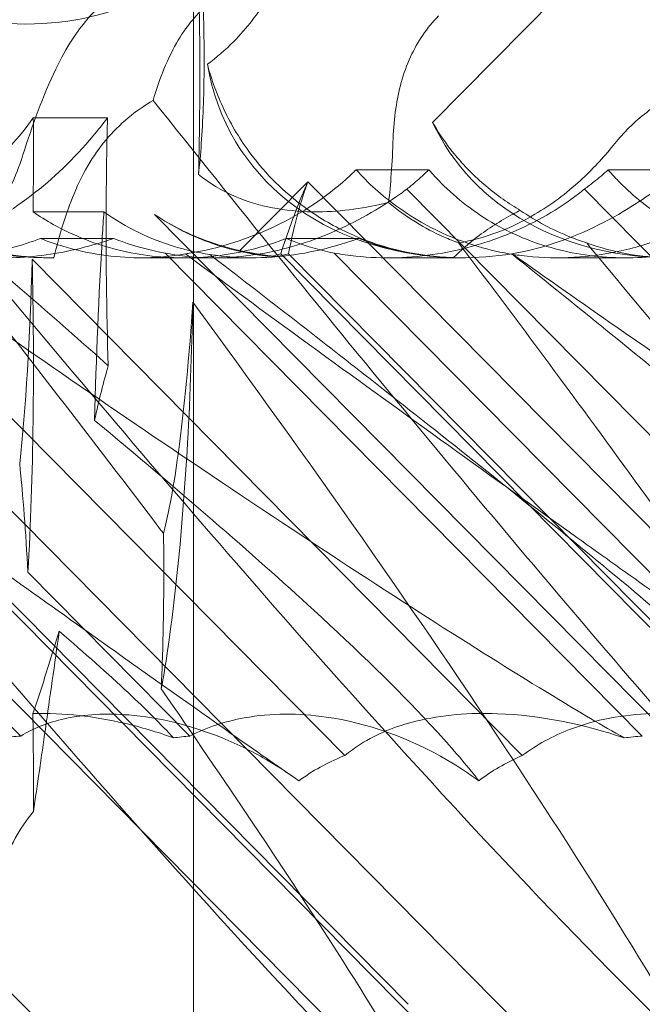
# Model space of a CAD drawing. Units: millimetres. Extents: x -3816 to 6238, y 6741 to 16496.
# Drawn here: x 1066 to 1096, y 10664 to 10711 of the extents above; entities that cross this region are included whole.
import ezdxf

# ---------------------------------------------------------------- set-up
doc = ezdxf.new("R2010")
doc.units = ezdxf.units.MM

# ---------------------------------------------------------------- blocks, each defined once
blk = doc.blocks.new('A$C14E317D6')
at = {"color": 0, "linetype": 'Continuous', "lineweight": 0}
for p, q in [((1074.147, 10660.349), (1074.147, 10715.014)), ((1085.548, 10705.86), (1092.05, 10712.439)), ((1066.504, 10706.071), (1070.041, 10706.071)), ((1081.898, 10703.597), (1085.376, 10703.597)), ((1093.924, 10703.597), (1097.402, 10703.597)), ((1079.601, 10703.028), (1076.341, 10699.729)), ((1126.236, 10655.837), (1079.601, 10703.028)), ((1111.008, 10675.671), (1084.321, 10702.676)), ((1092.787, 10702.676), (1119.474, 10675.671)), ((1042.64, 10701.468), (1082.289, 10661.345)), ((1066.493, 10701.596), (1069.87, 10701.596)), ((1072.286, 10701.468), (1111.936, 10661.345)), ((1070.328, 10700.326), (1066.848, 10700.326)), ((1082.041, 10700.326), (1078.561, 10700.326)), ((1072.796, 10699.628), (1095.551, 10676.602)), ((1119.823, 10657.575), (1078.306, 10699.588)), ((1078.68, 10699.588), (1114.034, 10663.812)), ((1103.614, 10676.602), (1080.86, 10699.628)), ((1081.361, 10675.671), (1057.983, 10699.329)), ((1066.449, 10699.329), (1089.827, 10675.671)), ((1067.339, 10699.402), (1067.316, 10699.402)), ((1075.134, 10699.402), (1071.636, 10699.402)), ((1076.941, 10699.402), (1075.134, 10699.402)), ((1086.919, 10699.402), (1083.421, 10699.402)), ((1094.76, 10699.402), (1091.496, 10699.402)), ((1096.589, 10655.837), (1062.216, 10690.62)), ((1090.177, 10657.575), (1062.029, 10686.059)), ((1062.403, 10686.059), (1084.387, 10663.812)), ((1058.184, 10684.415), (1065.904, 10676.602)), ((1073.968, 10676.602), (1066.248, 10684.415))]:
    blk.add_line(p, q, dxfattribs=at)
blk.add_ellipse((1066.147, 10715.014), major_axis=(8, 0), ratio=0.558357, dxfattribs=at)
for centre, major_axis, ratio, start_param, end_param in [((1090.456, 10713.586), (-14.245, -8.737), 0.784388, 5.976632, 7.155922), ((1064.325, 10705.237), (0.098, -21.012), 0.103948, 1.396157, 1.610033), ((1070.692, 10713.586), (-14.245, -8.737), 0.784388, 6.195563, 7.201608), ((1100.338, 10713.586), (-14.245, -8.737), 0.784388, 6.195563, 7.201608), ((1082.94, 10713.586), (-14.245, -8.737), 0.784388, 0.69178, 0.814353), ((1078.933, 10713.586), (0.247, -14.183), 0.873709, 6.052591, 6.175164), ((1064.325, 10705.237), (0.098, -21.012), 0.103948, 0.729778, 1.285286), ((1064.325, 10695.237), (0.098, -21.012), 0.103948, 1.029255, 1.766289), ((1064.325, 10675.237), (0.098, -21.012), 0.103948, 2.02232, 2.321797), ((1064.325, 10675.237), (0.098, -21.012), 0.103948, 1.464234, 1.686574)]:
    blk.add_ellipse(centre, major_axis=major_axis, ratio=ratio, start_param=start_param, end_param=end_param, dxfattribs=at)
for points, knots in [([(1074.341, 10714.122), (1073.424, 10713.799), (1072.51, 10713.409), (1071.187, 10712.638), (1070.726, 10712.324), (1069.846, 10711.599), (1069.441, 10711.198), (1069.065, 10710.754)], [2.0028017, 2.0028017, 2.0028017, 2.0028017, 2.1717669, 2.1717669, 2.2664293, 2.2664293, 2.3614409, 2.3614409, 2.3614409, 2.3614409]), ([(1074.385, 10703.376), (1074.404, 10704.105), (1074.419, 10704.838), (1074.457, 10707.447), (1074.455, 10709.344), (1074.404, 10712.191), (1074.377, 10713.164), (1074.341, 10714.122)], [70.808338, 70.808338, 70.808338, 70.808338, 72.951758, 72.951758, 78.419474, 78.419474, 81.282808, 81.282808, 81.282808, 81.282808]), ([(1078.714, 10713.777), (1078.039, 10713.529), (1077.389, 10713.245), (1076.275, 10712.638), (1075.79, 10712.324), (1074.884, 10711.599), (1074.476, 10711.198), (1074.109, 10710.754)], [2.0588955, 2.0588955, 2.0588955, 2.0588955, 2.1717669, 2.1717669, 2.2664293, 2.2664293, 2.3614409, 2.3614409, 2.3614409, 2.3614409]), ([(1078.714, 10713.777), (1078.415, 10713.105), (1078.082, 10712.448), (1077.234, 10711.06), (1076.696, 10710.351), (1075.667, 10709.312), (1075.247, 10708.953), (1074.807, 10708.628)], [2.889089, 2.889089, 2.889089, 2.889089, 5.212113, 5.212113, 8.083852, 8.083852, 9.885188, 9.885188, 9.885188, 9.885188]), ([(1074.385, 10703.376), (1074.436, 10703.841), (1074.48, 10704.336), (1074.595, 10705.942), (1074.64, 10707.117), (1074.662, 10709.542), (1074.637, 10710.77), (1074.577, 10711.936)], [-9.01133, -9.01133, -9.01133, -9.01133, -7.293056, -7.293056, -3.687429, -3.687429, 0, 0, 0, 0]), ([(1069.065, 10710.754), (1068.612, 10710.218), (1068.097, 10709.474), (1066.968, 10707.152), (1066.476, 10705.742), (1065.984, 10704.236), (1065.959, 10704.159), (1065.934, 10704.081)], [0, 0, 0, 0, 0.2108998, 0.2108998, 0.4532032, 0.4532032, 0.466263, 0.466263, 0.466263, 0.466263]), ([(1074.109, 10710.754), (1073.665, 10710.218), (1073.176, 10709.474), (1072.538, 10707.92), (1072.368, 10707.421), (1072.218, 10706.907)], [0, 0, 0, 0, 0.2108998, 0.2108998, 0.3033634, 0.3033634, 0.3033634, 0.3033634]), ([(1085.834, 10710.935), (1085.275, 10710.369), (1084.833, 10709.713), (1084.136, 10708.193), (1083.918, 10707.351), (1083.724, 10706.041), (1083.685, 10705.57), (1083.668, 10705.11)], [0, 0, 0, 0, 2.401793, 2.401793, 5.034508, 5.034508, 6.536439, 6.536439, 6.536439, 6.536439]), ([(1074.807, 10708.628), (1075.004, 10707.889), (1075.268, 10707.168), (1075.953, 10705.723), (1076.383, 10705.009), (1077.241, 10703.867), (1077.632, 10703.417), (1078.475, 10702.581), (1078.924, 10702.196), (1080.055, 10701.361), (1080.756, 10700.946), (1082.972, 10699.911), (1084.563, 10699.525), (1086.313, 10699.42), (1086.432, 10699.414), (1086.551, 10699.41)], [2.541264, 2.541264, 2.541264, 2.541264, 4.848912, 4.848912, 7.343309, 7.343309, 9.128326, 9.128326, 10.898505, 10.898505, 13.339831, 13.339831, 18.237529, 18.237529, 18.59482, 18.59482, 18.59482, 18.59482]), ([(1072.218, 10706.907), (1071.859, 10706.693), (1071.512, 10706.458), (1070.377, 10705.562), (1069.738, 10704.821), (1068.917, 10703.483), (1068.665, 10702.972), (1068.048, 10701.505), (1067.74, 10700.465), (1067.49, 10699.403)], [-18.504871, -18.504871, -18.504871, -18.504871, -17.004412, -17.004412, -13.351649, -13.351649, -11.245181, -11.245181, -7.353053, -7.353053, -7.353053, -7.353053]), ([(1126.91, 10647.795), (1125.866, 10648.159), (1124.386, 10649.107), (1119.812, 10652.756), (1116.382, 10655.993), (1107.647, 10664.963), (1102.148, 10671.055), (1092.444, 10682.258), (1088.326, 10687.141), (1080.206, 10696.965), (1076.186, 10701.925), (1072.218, 10706.907)], [4.641151, 4.641151, 4.641151, 4.641151, 19.719237, 19.719237, 41.773534, 41.773534, 69.61304, 69.61304, 89.192635, 89.192635, 108.155149, 108.155149, 108.155149, 108.155149]), ([(1094.16, 10704.758), (1094.369, 10705.02), (1094.592, 10705.271), (1095.356, 10706.046), (1095.927, 10706.496), (1096.547, 10706.891), (1096.559, 10706.899), (1096.571, 10706.907)], [-14.795102, -14.795102, -14.795102, -14.795102, -13.574456, -13.574456, -10.857063, -10.857063, -10.802776, -10.802776, -10.802776, -10.802776]), ([(1066.504, 10706.071), (1066.17, 10705.605), (1065.808, 10705.156), (1064.851, 10704.101), (1064.229, 10703.525), (1062.3, 10701.995), (1060.783, 10701.144), (1058.113, 10700.124), (1056.966, 10699.83), (1055.904, 10699.652)], [3.321053, 3.321053, 3.321053, 3.321053, 3.486589, 3.486589, 3.732319, 3.732319, 4.227448, 4.227448, 4.594556, 4.594556, 4.594556, 4.594556]), ([(1063.045, 10700.386), (1064.128, 10700.851), (1065.268, 10701.502), (1067.444, 10703.169), (1068.442, 10704.119), (1069.594, 10705.491), (1069.822, 10705.779), (1070.041, 10706.071)], [5.2347463, 5.2347463, 5.2347463, 5.2347463, 5.54822, 5.54822, 5.8350461, 5.8350461, 5.9089458, 5.9089458, 5.9089458, 5.9089458]), ([(1070.041, 10706.071), (1070.013, 10704.885), (1069.994, 10703.696), (1069.96, 10699.639), (1069.989, 10696.81), (1070.082, 10694.257)], [6.72013, 6.72013, 6.72013, 6.72013, 10.26156, 10.26156, 18.921533, 18.921533, 18.921533, 18.921533]), ([(1089.727, 10701.664), (1089.698, 10701.682), (1089.669, 10701.699), (1089.084, 10702.053), (1088.524, 10702.451), (1087.454, 10703.372), (1086.945, 10703.896), (1086.19, 10704.847), (1085.9, 10705.264), (1085.605, 10705.762), (1085.576, 10705.811), (1085.548, 10705.86)], [4.555887, 4.555887, 4.555887, 4.555887, 4.678786, 4.678786, 7.018179, 7.018179, 9.357572, 9.357572, 10.883095, 10.883095, 11.048103, 11.048103, 11.048103, 11.048103]), ([(1083.668, 10705.11), (1083.647, 10704.513), (1083.616, 10703.945), (1083.542, 10702.916), (1083.499, 10702.453), (1083.451, 10702.033)], [0, 0, 0, 0, 1.95361, 1.95361, 3.797262, 3.797262, 3.797262, 3.797262]), ([(1086.79, 10700.108), (1088.061, 10700.332), (1089.28, 10700.796), (1091.199, 10701.929), (1091.923, 10702.471), (1093.159, 10703.6), (1093.681, 10704.161), (1094.16, 10704.758)], [0, 0, 0, 0, 4.116377, 4.116377, 6.86909, 6.86909, 9.170111, 9.170111, 9.170111, 9.170111]), ([(1062.483, 10699.49), (1063.243, 10699.924), (1063.951, 10700.569), (1065.13, 10702.159), (1065.607, 10703.071), (1065.934, 10704.081)], [0, 0, 0, 0, 0.3731965, 0.3731965, 0.7227276, 0.7227276, 0.7227276, 0.7227276]), ([(1073.758, 10699.587), (1073.819, 10699.597), (1073.88, 10699.606), (1075.376, 10699.857), (1076.78, 10700.298), (1079.348, 10701.539), (1080.465, 10702.293), (1081.591, 10703.302), (1081.748, 10703.449), (1081.898, 10703.597)], [-19.543618, -19.543618, -19.543618, -19.543618, -19.355825, -19.355825, -14.941904, -14.941904, -10.748265, -10.748265, -10.044249, -10.044249, -10.044249, -10.044249]), ([(1083.451, 10702.033), (1082.355, 10701.774), (1081.226, 10701.603), (1078.741, 10701.584), (1077.488, 10701.794), (1075.735, 10702.479), (1075.131, 10702.807), (1074.517, 10703.27), (1074.45, 10703.323), (1074.385, 10703.376)], [2.338676, 2.338676, 2.338676, 2.338676, 6.288765, 6.288765, 10.871748, 10.871748, 13.485184, 13.485184, 13.808846, 13.808846, 13.808846, 13.808846]), ([(1081.898, 10703.597), (1082.477, 10702.958), (1083.122, 10702.376), (1085.058, 10700.966), (1086.393, 10700.335), (1088.275, 10699.775), (1088.833, 10699.65), (1089.387, 10699.562)], [7.5537905, 7.5537905, 7.5537905, 7.5537905, 7.7999808, 7.7999808, 8.2291325, 8.2291325, 8.408049, 8.408049, 8.408049, 8.408049]), ([(1085.376, 10703.597), (1085.162, 10703.396), (1084.947, 10703.202), (1084.597, 10702.902), (1084.46, 10702.787), (1084.321, 10702.676)], [3.6430154, 3.6430154, 3.6430154, 3.6430154, 3.7323189, 3.7323189, 3.7885916, 3.7885916, 3.7885916, 3.7885916]), ([(1085.376, 10703.597), (1085.559, 10703.384), (1085.749, 10703.178), (1086.327, 10702.594), (1086.736, 10702.232), (1087.603, 10701.568), (1088.06, 10701.265), (1089.015, 10700.724), (1089.512, 10700.487), (1090.536, 10700.081), (1091.062, 10699.912), (1092.135, 10699.647), (1092.682, 10699.55), (1093.786, 10699.425), (1094.343, 10699.397), (1095.455, 10699.408), (1096.01, 10699.447), (1097.107, 10699.583), (1097.649, 10699.681), (1098.715, 10699.928), (1099.265, 10700.085), (1099.865, 10700.288), (1099.919, 10700.307), (1099.974, 10700.326)], [16.035352, 16.035352, 16.035352, 16.035352, 16.877473, 16.877473, 18.514398, 18.514398, 20.151323, 20.151323, 21.788248, 21.788248, 23.425173, 23.425173, 25.062098, 25.062098, 26.699023, 26.699023, 28.335948, 28.335948, 29.972873, 29.972873, 31.632182, 31.632182, 31.799326, 31.799326, 31.799326, 31.799326]), ([(1097.402, 10703.597), (1096.688, 10702.984), (1095.921, 10702.409), (1093.877, 10701.111), (1092.602, 10700.501), (1090.639, 10699.863), (1089.979, 10699.699), (1089.324, 10699.587)], [-17.014664, -17.014664, -17.014664, -17.014664, -14.121807, -14.121807, -9.793998, -9.793998, -7.590825, -7.590825, -7.590825, -7.590825]), ([(1093.924, 10703.597), (1093.698, 10703.396), (1093.468, 10703.202), (1093.089, 10702.902), (1092.939, 10702.787), (1092.787, 10702.676)], [3.6430154, 3.6430154, 3.6430154, 3.6430154, 3.7323189, 3.7323189, 3.7885916, 3.7885916, 3.7885916, 3.7885916]), ([(1108.208, 10700.326), (1107.961, 10700.229), (1107.709, 10700.138), (1107.054, 10699.925), (1106.644, 10699.813), (1105.811, 10699.628), (1105.388, 10699.555), (1104.521, 10699.448), (1104.064, 10699.414), (1103.135, 10699.395), (1102.663, 10699.41), (1101.239, 10699.532), (1100.28, 10699.72), (1098.432, 10700.312), (1097.54, 10700.718), (1096.308, 10701.469), (1095.915, 10701.744), (1095.171, 10702.333), (1094.82, 10702.648), (1094.297, 10703.177), (1094.107, 10703.383), (1093.924, 10703.597)], [65.269215, 65.269215, 65.269215, 65.269215, 66.134067, 66.134067, 67.475359, 67.475359, 68.81665, 68.81665, 70.221237, 70.221237, 71.625823, 71.625823, 74.434997, 74.434997, 77.24417, 77.24417, 78.648757, 78.648757, 80.053343, 80.053343, 80.892625, 80.892625, 80.892625, 80.892625]), ([(1078.306, 10699.588), (1078.464, 10700.069), (1078.63, 10700.556), (1078.981, 10701.531), (1079.168, 10702.018), (1079.444, 10702.675), (1079.521, 10702.852), (1079.601, 10703.028)], [94.440237, 94.440237, 94.440237, 94.440237, 96.000601, 96.000601, 97.568085, 97.568085, 98.149305, 98.149305, 98.149305, 98.149305]), ([(1079.601, 10703.028), (1079.528, 10702.833), (1079.459, 10702.636), (1079.235, 10701.951), (1079.097, 10701.457), (1078.864, 10700.503), (1078.767, 10700.043), (1078.68, 10699.588)], [55.240414, 55.240414, 55.240414, 55.240414, 55.888694, 55.888694, 57.480644, 57.480644, 58.957191, 58.957191, 58.957191, 58.957191]), ([(1084.321, 10702.676), (1084.219, 10702.6), (1084.116, 10702.525), (1083.505, 10702.093), (1082.969, 10701.752), (1081.869, 10701.13), (1081.303, 10700.849), (1080.174, 10700.365), (1079.611, 10700.162), (1078.506, 10699.83), (1077.919, 10699.69), (1076.725, 10699.488), (1076.119, 10699.426), (1074.915, 10699.389), (1074.317, 10699.415), (1073.417, 10699.518), (1073.103, 10699.567), (1072.796, 10699.628)], [10.562694, 10.562694, 10.562694, 10.562694, 10.927501, 10.927501, 12.691964, 12.691964, 14.456427, 14.456427, 16.220889, 16.220889, 18.044367, 18.044367, 19.867844, 19.867844, 21.691322, 21.691322, 22.697367, 22.697367, 22.697367, 22.697367]), ([(1080.86, 10699.628), (1081.197, 10699.567), (1081.543, 10699.518), (1082.53, 10699.415), (1083.184, 10699.389), (1084.49, 10699.426), (1085.143, 10699.488), (1086.415, 10699.69), (1087.033, 10699.83), (1088.182, 10700.162), (1088.76, 10700.365), (1089.898, 10700.849), (1090.459, 10701.13), (1091.526, 10701.752), (1092.034, 10702.093), (1092.599, 10702.525), (1092.694, 10702.6), (1092.787, 10702.676)], [37.109671, 37.109671, 37.109671, 37.109671, 38.115717, 38.115717, 39.939194, 39.939194, 41.762672, 41.762672, 43.586149, 43.586149, 45.350612, 45.350612, 47.115075, 47.115075, 48.879537, 48.879537, 49.244344, 49.244344, 49.244344, 49.244344]), ([(1086.79, 10700.108), (1086.558, 10700.194), (1086.326, 10700.288), (1085.168, 10700.804), (1084.274, 10701.352), (1083.451, 10702.033)], [2.1519168, 2.1519168, 2.1519168, 2.1519168, 2.2355509, 2.2355509, 2.5707634, 2.5707634, 2.5707634, 2.5707634]), ([(1057.938, 10701.596), (1058.246, 10701.381), (1058.564, 10701.18), (1059.368, 10700.724), (1059.865, 10700.487), (1060.889, 10700.081), (1061.416, 10699.912), (1062.489, 10699.647), (1063.036, 10699.55), (1064.14, 10699.425), (1064.697, 10699.397), (1065.809, 10699.408), (1066.364, 10699.447), (1067.461, 10699.583), (1068.003, 10699.681), (1069.069, 10699.928), (1069.619, 10700.085), (1070.218, 10700.288), (1070.273, 10700.307), (1070.328, 10700.326)], [11.513058, 11.513058, 11.513058, 11.513058, 12.63609, 12.63609, 14.273015, 14.273015, 15.90994, 15.90994, 17.546865, 17.546865, 19.18379, 19.18379, 20.820715, 20.820715, 22.45764, 22.45764, 24.116949, 24.116949, 24.284093, 24.284093, 24.284093, 24.284093]), ([(1078.561, 10700.326), (1078.513, 10700.307), (1078.464, 10700.288), (1077.931, 10700.085), (1077.431, 10699.928), (1076.445, 10699.681), (1075.936, 10699.583), (1074.891, 10699.447), (1074.356, 10699.408), (1073.271, 10699.397), (1072.723, 10699.425), (1071.628, 10699.55), (1071.082, 10699.647), (1070.005, 10699.912), (1069.474, 10700.081), (1068.441, 10700.487), (1067.938, 10700.724), (1067.125, 10701.18), (1066.803, 10701.381), (1066.493, 10701.596)], [58.288346, 58.288346, 58.288346, 58.288346, 58.455489, 58.455489, 60.114799, 60.114799, 61.751724, 61.751724, 63.388649, 63.388649, 65.025574, 65.025574, 66.662499, 66.662499, 68.299424, 68.299424, 69.936349, 69.936349, 71.059381, 71.059381, 71.059381, 71.059381]), ([(1069.87, 10701.596), (1069.845, 10701.209), (1069.82, 10700.819), (1069.629, 10697.645), (1069.499, 10694.633), (1069.429, 10691.652)], [-18.916845, -18.916845, -18.916845, -18.916845, -17.662746, -17.662746, -8.764933, -8.764933, -8.764933, -8.764933]), ([(1069.87, 10701.596), (1070.919, 10700.839), (1072.066, 10700.295), (1073.792, 10699.775), (1074.352, 10699.65), (1074.92, 10699.562)], [7.8437191, 7.8437191, 7.8437191, 7.8437191, 8.2291325, 8.2291325, 8.408049, 8.408049, 8.408049, 8.408049]), ([(1072.286, 10701.468), (1072.355, 10701.422), (1072.426, 10701.376), (1073.252, 10700.854), (1074.072, 10700.459), (1075.163, 10700.074), (1075.405, 10699.997), (1075.648, 10699.927)], [5.087435, 5.087435, 5.087435, 5.087435, 5.1117169, 5.1117169, 5.3711624, 5.3711624, 5.4438803, 5.4438803, 5.4438803, 5.4438803]), ([(1075.526, 10699.927), (1075.296, 10699.997), (1075.066, 10700.074), (1074.026, 10700.459), (1073.231, 10700.854), (1072.423, 10701.376), (1072.354, 10701.422), (1072.286, 10701.468)], [4.2606624, 4.2606624, 4.2606624, 4.2606624, 4.3333803, 4.3333803, 4.5928258, 4.5928258, 4.6171077, 4.6171077, 4.6171077, 4.6171077]), ([(1086.551, 10699.41), (1086.893, 10699.756), (1087.263, 10700.079), (1088.211, 10700.802), (1088.794, 10701.167), (1089.394, 10701.49)], [10.478467, 10.478467, 10.478467, 10.478467, 12.196123, 12.196123, 14.563196, 14.563196, 14.563196, 14.563196]), ([(1092.9, 10700.108), (1092.639, 10700.194), (1092.38, 10700.288), (1091.284, 10700.727), (1090.479, 10701.152), (1089.727, 10701.664)], [2.1519168, 2.1519168, 2.1519168, 2.1519168, 2.2355509, 2.2355509, 2.5079851, 2.5079851, 2.5079851, 2.5079851]), ([(1066.848, 10700.326), (1065.959, 10699.981), (1064.996, 10699.719), (1062.588, 10699.351), (1061.152, 10699.346), (1059.741, 10699.562)], [10.231745, 10.231745, 10.231745, 10.231745, 13.390386, 13.390386, 17.694331, 17.694331, 17.694331, 17.694331]), ([(1067.339, 10699.402), (1067.279, 10699.402), (1067.218, 10699.402), (1065.832, 10699.422), (1064.528, 10699.65), (1063.268, 10700.103), (1063.261, 10700.106), (1063.253, 10700.108)], [-11.52256, -11.52256, -11.52256, -11.52256, -11.326579, -11.326579, -7.037978, -7.037978, -7.0125, -7.0125, -7.0125, -7.0125]), ([(1063.44, 10699.884), (1067.834, 10694.577), (1072.257, 10689.353), (1083.572, 10676.37), (1089.999, 10669.386), (1097.636, 10661.811), (1099.623, 10659.926), (1103.41, 10656.536), (1105.191, 10655.06), (1106.772, 10653.873)], [7.081377, 7.081377, 7.081377, 7.081377, 27.785131, 27.785131, 61.003921, 61.003921, 73.408096, 73.408096, 86.272402, 86.272402, 86.272402, 86.272402]), ([(1066.848, 10700.326), (1067.217, 10700.178), (1067.587, 10700.05), (1069.15, 10699.585), (1070.362, 10699.413), (1072.33, 10699.395), (1073.08, 10699.466), (1073.758, 10699.587)], [8.1095777, 8.1095777, 8.1095777, 8.1095777, 8.2291325, 8.2291325, 8.6145198, 8.6145198, 8.8848065, 8.8848065, 8.8848065, 8.8848065]), ([(1072.796, 10699.628), (1072.102, 10699.753), (1071.408, 10699.934), (1070.598, 10700.222), (1070.463, 10700.272), (1070.328, 10700.326)], [8.9836028, 8.9836028, 8.9836028, 8.9836028, 9.1887507, 9.1887507, 9.2303815, 9.2303815, 9.2303815, 9.2303815]), ([(1074.92, 10699.562), (1075.642, 10699.445), (1076.379, 10699.393), (1078.503, 10699.422), (1079.883, 10699.654), (1081.51, 10700.144), (1081.777, 10700.232), (1082.041, 10700.326)], [13.985922, 13.985922, 13.985922, 13.985922, 16.308676, 16.308676, 20.575318, 20.575318, 21.43224, 21.43224, 21.43224, 21.43224]), ([(1075.526, 10699.927), (1076.116, 10699.748), (1076.711, 10699.617), (1077.477, 10699.504), (1077.661, 10699.481), (1077.843, 10699.463)], [5.4438803, 5.4438803, 5.4438803, 5.4438803, 5.6306079, 5.6306079, 5.6898746, 5.6898746, 5.6898746, 5.6898746]), ([(1075.648, 10699.927), (1076.273, 10699.748), (1076.91, 10699.617), (1077.746, 10699.504), (1077.947, 10699.481), (1078.147, 10699.463)], [5.4438803, 5.4438803, 5.4438803, 5.4438803, 5.6306079, 5.6306079, 5.6898746, 5.6898746, 5.6898746, 5.6898746]), ([(1080.86, 10699.628), (1080.226, 10699.753), (1079.581, 10699.934), (1078.817, 10700.222), (1078.689, 10700.272), (1078.561, 10700.326)], [8.9836028, 8.9836028, 8.9836028, 8.9836028, 9.1887507, 9.1887507, 9.2303815, 9.2303815, 9.2303815, 9.2303815]), ([(1082.041, 10700.326), (1082.399, 10700.178), (1082.761, 10700.05), (1084.306, 10699.585), (1085.543, 10699.413), (1087.669, 10699.395), (1088.516, 10699.466), (1089.324, 10699.587)], [8.1095777, 8.1095777, 8.1095777, 8.1095777, 8.2291325, 8.2291325, 8.6145198, 8.6145198, 8.8848065, 8.8848065, 8.8848065, 8.8848065]), ([(1117.635, 10650.494), (1118.325, 10650.494), (1118.578, 10650.94), (1118.324, 10652.481), (1118.001, 10653.369), (1116.942, 10655.671), (1116.178, 10657.114), (1113.103, 10662.509), (1110.088, 10667.278), (1103.319, 10677.378), (1099.67, 10682.602), (1092.901, 10691.952), (1089.898, 10696.005), (1086.79, 10700.108)], [0, 0, 0, 0, 13.508278, 13.508278, 23.482194, 23.482194, 34.281804, 34.281804, 58.746472, 58.746472, 80.67969, 80.67969, 96.605406, 96.605406, 96.605406, 96.605406]), ([(1096.494, 10700.326), (1095.785, 10700.051), (1095.025, 10699.827), (1092.78, 10699.383), (1091.269, 10699.322), (1089.645, 10699.524), (1089.516, 10699.542), (1089.387, 10699.562)], [11.523053, 11.523053, 11.523053, 11.523053, 14.171069, 14.171069, 18.923004, 18.923004, 19.33395, 19.33395, 19.33395, 19.33395]), ([(1096.986, 10699.402), (1096.925, 10699.402), (1096.864, 10699.402), (1095.478, 10699.422), (1094.175, 10699.65), (1092.915, 10700.103), (1092.907, 10700.106), (1092.9, 10700.108)], [-11.52256, -11.52256, -11.52256, -11.52256, -11.326579, -11.326579, -7.037978, -7.037978, -7.0125, -7.0125, -7.0125, -7.0125]), ([(1093.086, 10699.884), (1097.481, 10694.577), (1101.903, 10689.353), (1112.651, 10677.021), (1118.596, 10670.529), (1123.832, 10665.246)], [7.081377, 7.081377, 7.081377, 7.081377, 27.785585, 27.785585, 58.301167, 58.301167, 58.301167, 58.301167]), ([(1059.741, 10699.562), (1064.55, 10696.161), (1069.394, 10692.81), (1079.361, 10686.085), (1084.08, 10683.007), (1089.795, 10679.417), (1091.525, 10678.354), (1093.634, 10677.111), (1094.171, 10676.8), (1094.68, 10676.513)], [5.093237, 5.093237, 5.093237, 5.093237, 22.710348, 22.710348, 42.842216, 42.842216, 52.222329, 52.222329, 55.621054, 55.621054, 55.621054, 55.621054]), ([(1072.716, 10686.256), (1072.67, 10686.317), (1072.624, 10686.377), (1069.4, 10690.624), (1066.009, 10695.018), (1062.483, 10699.49)], [18.646892, 18.646892, 18.646892, 18.646892, 18.675757, 18.675757, 20.663569, 20.663569, 20.663569, 20.663569]), ([(1108.821, 10674.466), (1107.831, 10675.143), (1106.744, 10675.904), (1103.766, 10678), (1101.761, 10679.425), (1097.362, 10682.551), (1094.914, 10684.294), (1088.438, 10688.92), (1084.241, 10691.935), (1077.979, 10696.489), (1075.87, 10698.032), (1073.758, 10699.587)], [4.190542, 4.190542, 4.190542, 4.190542, 9.696993, 9.696993, 18.430511, 18.430511, 28.127152, 28.127152, 43.709571, 43.709571, 51.518038, 51.518038, 51.518038, 51.518038]), ([(1102.839, 10676.513), (1102.269, 10677.135), (1101.528, 10677.868), (1098.469, 10680.729), (1095.446, 10683.291), (1089.221, 10688.376), (1085.941, 10690.982), (1080.097, 10695.561), (1077.532, 10697.55), (1074.92, 10699.562)], [4.03986, 4.03986, 4.03986, 4.03986, 10.116559, 10.116559, 25.654664, 25.654664, 39.801034, 39.801034, 50.162566, 50.162566, 50.162566, 50.162566]), ([(1089.324, 10699.587), (1092.63, 10696.942), (1095.851, 10694.329), (1101.246, 10689.85), (1103.526, 10687.921), (1108.647, 10683.452), (1111.434, 10680.897), (1114.761, 10677.525), (1115.732, 10676.479), (1116.847, 10675.163), (1117.139, 10674.804), (1117.399, 10674.466)], [9.145741, 9.145741, 9.145741, 9.145741, 22.483224, 22.483224, 32.752603, 32.752603, 47.115697, 47.115697, 54.075751, 54.075751, 56.851017, 56.851017, 56.851017, 56.851017]), ([(1089.387, 10699.562), (1091.04, 10698.393), (1092.69, 10697.235), (1099.067, 10692.793), (1103.869, 10689.524), (1112.451, 10683.842), (1116.467, 10681.253), (1121.517, 10678.149), (1123.018, 10677.253), (1124.326, 10676.513)], [-48.813381, -48.813381, -48.813381, -48.813381, -42.7999, -42.7999, -25.432983, -25.432983, -9.929547, -9.929547, -2.709761, -2.709761, -2.709761, -2.709761]), ([(1097.264, 10647.795), (1096.22, 10648.159), (1094.74, 10649.107), (1090.165, 10652.757), (1086.735, 10655.993), (1078.076, 10664.885), (1072.673, 10670.866), (1061.623, 10683.608), (1055.956, 10690.379), (1050.321, 10697.289)], [4.641151, 4.641151, 4.641151, 4.641151, 19.71964, 19.71964, 41.775329, 41.775329, 69.177854, 69.177854, 95.844544, 95.844544, 95.844544, 95.844544]), ([(1072.608, 10678.85), (1072.711, 10679.411), (1072.811, 10680.019), (1073.311, 10683.393), (1073.626, 10686.677), (1073.974, 10692.462), (1074.067, 10694.868), (1074.11, 10697.289)], [-78.051277, -78.051277, -78.051277, -78.051277, -75.570885, -75.570885, -65.192564, -65.192564, -58.370173, -58.370173, -58.370173, -58.370173]), ([(1072.716, 10686.256), (1072.892, 10686.943), (1073.057, 10687.768), (1073.506, 10690.5), (1073.77, 10692.794), (1074.026, 10696.045), (1074.07, 10696.662), (1074.11, 10697.289)], [49.711265, 49.711265, 49.711265, 49.711265, 54.049237, 54.049237, 62.696547, 62.696547, 64.670815, 64.670815, 64.670815, 64.670815]), ([(1074.11, 10697.289), (1079.705, 10689.67), (1084.935, 10682.217), (1094.216, 10668.16), (1097.899, 10662.057), (1101.961, 10654.298), (1103.061, 10651.77), (1103.846, 10648.464), (1103.605, 10647.626), (1102.695, 10647.626)], [3.036932, 3.036932, 3.036932, 3.036932, 32.675665, 32.675665, 64.186484, 64.186484, 85.550088, 85.550088, 105.568218, 105.568218, 105.568218, 105.568218]), ([(1079.175, 10674.466), (1078.185, 10675.143), (1077.098, 10675.904), (1074.12, 10678), (1072.114, 10679.425), (1068.498, 10681.995), (1066.91, 10683.125), (1062, 10686.625), (1058.522, 10689.113), (1055.002, 10691.652)], [4.190542, 4.190542, 4.190542, 4.190542, 9.696993, 9.696993, 18.430511, 18.430511, 24.849398, 24.849398, 37.952611, 37.952611, 37.952611, 37.952611]), ([(1069.429, 10691.652), (1073.415, 10688.341), (1076.947, 10685.297), (1081.956, 10680.699), (1083.857, 10678.853), (1086.149, 10676.396), (1086.822, 10675.629), (1087.513, 10674.774), (1087.636, 10674.618), (1087.753, 10674.466)], [7.752955, 7.752955, 7.752955, 7.752955, 25.891786, 25.891786, 38.768453, 38.768453, 45.114527, 45.114527, 46.572978, 46.572978, 46.572978, 46.572978]), ([(1072.608, 10678.85), (1072.625, 10679.256), (1072.64, 10679.661), (1072.718, 10681.988), (1072.745, 10683.981), (1072.719, 10686.043), (1072.718, 10686.15), (1072.716, 10686.256)], [37.421834, 37.421834, 37.421834, 37.421834, 38.185383, 38.185383, 41.830644, 41.830644, 42.03063, 42.03063, 42.03063, 42.03063]), ([(1067.745, 10681.598), (1067.575, 10681.059), (1067.404, 10680.507), (1066.983, 10679.165), (1066.734, 10678.383), (1066.483, 10677.674)], [-15.583617, -15.583617, -15.583617, -15.583617, -12.071728, -12.071728, -6.886355, -6.886355, -6.886355, -6.886355]), ([(1067.745, 10681.598), (1067.518, 10680.031), (1067.297, 10678.455), (1066.889, 10675.593), (1066.697, 10674.267), (1066.508, 10673.012)], [33.023227, 33.023227, 33.023227, 33.023227, 39.294342, 39.294342, 44.821372, 44.821372, 44.821372, 44.821372]), ([(1073.193, 10676.513), (1072.623, 10677.135), (1071.882, 10677.868), (1070.068, 10679.564), (1068.96, 10680.55), (1067.745, 10681.598)], [4.03986, 4.03986, 4.03986, 4.03986, 10.116559, 10.116559, 16.851173, 16.851173, 16.851173, 16.851173]), ([(1087.989, 10650.494), (1088.679, 10650.494), (1088.932, 10650.94), (1088.678, 10652.481), (1088.355, 10653.369), (1087.297, 10655.669), (1086.534, 10657.11), (1083.475, 10662.477), (1080.486, 10667.208), (1075.579, 10674.535), (1074.129, 10676.661), (1072.608, 10678.85)], [0, 0, 0, 0, 13.510367, 13.510367, 23.480871, 23.480871, 34.265665, 34.265665, 58.575829, 58.575829, 67.972762, 67.972762, 67.972762, 67.972762]), ([(1065.904, 10676.602), (1066.513, 10676.972), (1067.212, 10677.249), (1068.957, 10677.642), (1070.001, 10677.691), (1072.498, 10677.489), (1074.026, 10677.115), (1076.281, 10676.199), (1077.028, 10675.83), (1078.235, 10675.12), (1078.713, 10674.805), (1079.175, 10674.466)], [8.556228, 8.556228, 8.556228, 8.556228, 11.350659, 11.350659, 14.836643, 14.836643, 19.624181, 19.624181, 22.08343, 22.08343, 23.777163, 23.777163, 23.777163, 23.777163]), ([(1066.483, 10677.674), (1067.96, 10677.714), (1069.446, 10677.534), (1071.634, 10677.029), (1072.421, 10676.795), (1073.193, 10676.513)], [-18.334743, -18.334743, -18.334743, -18.334743, -13.760247, -13.760247, -11.171483, -11.171483, -11.171483, -11.171483]), ([(1087.753, 10674.466), (1087.278, 10674.817), (1086.786, 10675.141), (1084.421, 10676.528), (1082.413, 10677.228), (1079.179, 10677.694), (1077.848, 10677.701), (1075.636, 10677.298), (1074.766, 10677.007), (1073.968, 10676.602)], [8.608069, 8.608069, 8.608069, 8.608069, 10.394408, 10.394408, 16.935665, 16.935665, 21.297081, 21.297081, 24.475239, 24.475239, 24.475239, 24.475239]), ([(1094.68, 10676.513), (1092.754, 10677.172), (1090.666, 10677.594), (1087.337, 10677.716), (1086.002, 10677.62), (1083.801, 10677.073), (1082.907, 10676.716), (1081.844, 10676.044), (1081.595, 10675.864), (1081.361, 10675.671)], [-27.003162, -27.003162, -27.003162, -27.003162, -20.683727, -20.683727, -16.607612, -16.607612, -13.527522, -13.527522, -12.50285, -12.50285, -12.50285, -12.50285]), ([(1089.827, 10675.671), (1090.512, 10676.186), (1091.264, 10676.597), (1093.33, 10677.396), (1094.665, 10677.62), (1098.037, 10677.746), (1100.186, 10677.391), (1102.399, 10676.669), (1102.62, 10676.593), (1102.839, 10676.513)], [-26.603067, -26.603067, -26.603067, -26.603067, -23.884847, -23.884847, -19.65993, -19.65993, -12.973881, -12.973881, -12.232749, -12.232749, -12.232749, -12.232749]), ([(1081.361, 10675.671), (1081.331, 10675.659), (1081.301, 10675.647), (1080.524, 10675.332), (1079.817, 10674.948), (1079.175, 10674.466)], [2.6866323, 2.6866323, 2.6866323, 2.6866323, 2.6986981, 2.6986981, 2.9965262, 2.9965262, 2.9965262, 2.9965262]), ([(1089.827, 10675.671), (1089.799, 10675.659), (1089.771, 10675.647), (1089.047, 10675.332), (1088.377, 10674.948), (1087.753, 10674.466)], [2.6866323, 2.6866323, 2.6866323, 2.6866323, 2.6986981, 2.6986981, 2.9965262, 2.9965262, 2.9965262, 2.9965262]), ([(1066.508, 10673.012), (1066.421, 10672.904), (1066.336, 10672.794), (1065.657, 10671.863), (1065.207, 10670.963), (1064.44, 10668.84), (1064.195, 10667.598), (1064.03, 10666.102), (1064.003, 10665.797), (1063.983, 10665.489)], [3.256334, 3.256334, 3.256334, 3.256334, 3.307792, 3.307792, 3.681547, 3.681547, 4.157629, 4.157629, 4.277923, 4.277923, 4.277923, 4.277923]), ([(1062.205, 10667.632), (1064.514, 10665.242), (1066.745, 10663.016), (1070.726, 10659.238), (1072.496, 10657.643), (1074.139, 10656.259), (1074.143, 10656.256), (1074.147, 10656.253)], [37.065023, 37.065023, 37.065023, 37.065023, 50.17558, 50.17558, 61.774185, 61.774185, 61.802702, 61.802702, 61.802702, 61.802702])]:
    blk.add_open_spline(points, degree=3, knots=knots, dxfattribs=at)
for points in [[(1089.394, 10701.49), (1089.504, 10701.549), (1089.615, 10701.608), (1089.727, 10701.664)], [(1063.045, 10700.386), (1065.487, 10698.296), (1067.84, 10696.251), (1070.082, 10694.257)], [(1092.9, 10700.108), (1092.962, 10700.033), (1093.024, 10699.959), (1093.086, 10699.884)], [(1067.49, 10699.403), (1067.44, 10699.402), (1067.39, 10699.402), (1067.339, 10699.402)], [(1077.843, 10699.463), (1077.998, 10699.506), (1078.152, 10699.548), (1078.306, 10699.588)], [(1078.147, 10699.463), (1078.325, 10699.506), (1078.503, 10699.548), (1078.68, 10699.588)], [(1070.082, 10694.257), (1069.857, 10693.52), (1069.638, 10692.626), (1069.429, 10691.652)], [(1065.904, 10676.602), (1065.615, 10676.579), (1065.324, 10676.549), (1065.033, 10676.513)], [(1073.968, 10676.602), (1073.712, 10676.579), (1073.453, 10676.549), (1073.193, 10676.513)], [(1095.551, 10676.602), (1095.261, 10676.579), (1094.971, 10676.549), (1094.68, 10676.513)], [(1077.896, 10675.349), (1078.126, 10675.189), (1078.341, 10675.043), (1078.535, 10674.914)]]:
    blk.add_open_spline(points, degree=3, dxfattribs=at)

msp = doc.modelspace()

# ---------------------------------------------------------------- block references
msp.add_blockref('A$C14E317D6', (0, 0))

doc.saveas('drawing.dxf')
